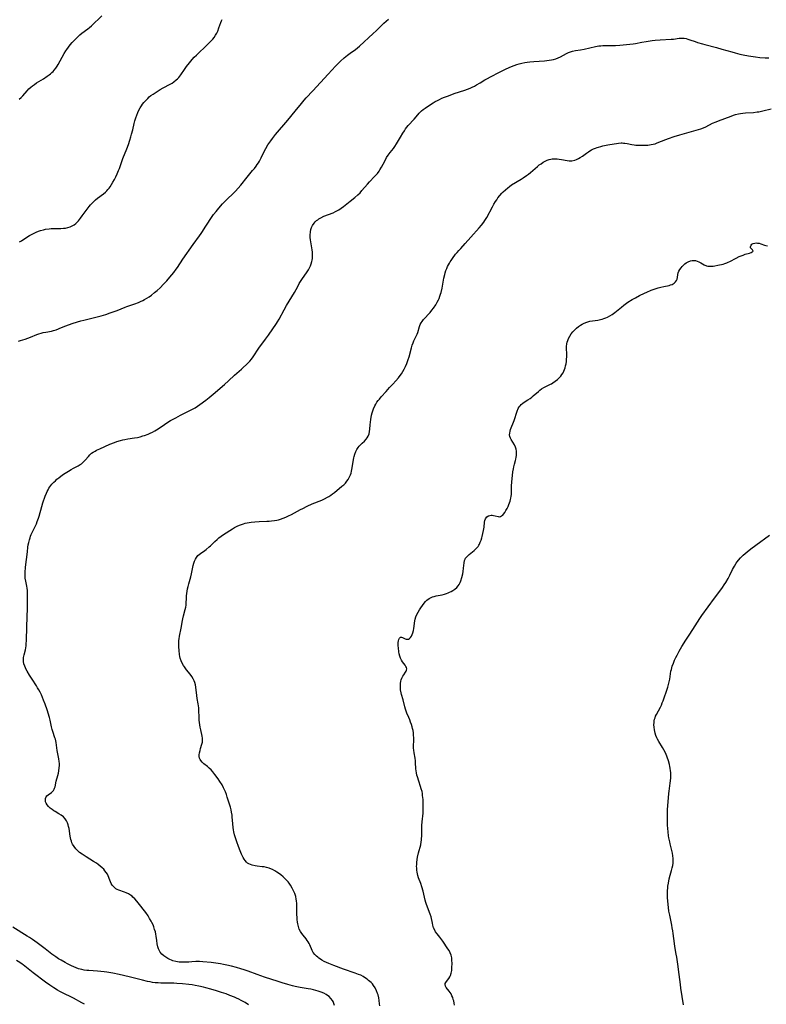
# Model space of a CAD drawing. Units: inches. Extents: x 2093403 to 2098841, y 164712 to 170175.
# Drawn here: x 2093843 to 2094064, y 164987 to 165278 of the extents above; entities that cross this region are included whole.
import ezdxf

# ---------------------------------------------------------------- set-up
doc = ezdxf.new("R2010")
doc.units = ezdxf.units.IN
doc.header["$MEASUREMENT"] = 0
doc.layers.add('c_12_T15S_R19E', color=63, linetype='Continuous')

msp = doc.modelspace()

# ---------------------------------------------------------------- linework, layer by layer
at = {"layer": 'c_12_T15S_R19E'}
for points in [[(2093843.16, 165182.89, 1002), (2093843.78, 165183.06, 1002), (2093845.12, 165183.5, 1002), (2093846.66, 165184.09, 1002), (2093848.52, 165184.83, 1002), (2093849.15, 165185.06, 1002), (2093849.78, 165185.27, 1002), (2093850.42, 165185.44, 1002), (2093851.24, 165185.61, 1002), (2093852.91, 165185.88, 1002), (2093853.46, 165186.01, 1002), (2093854.26, 165186.3, 1002), (2093855.84, 165186.94, 1002), (2093857.13, 165187.45, 1002), (2093858.98, 165188.09, 1002), (2093860.56, 165188.6, 1002), (2093861.5, 165188.88, 1002), (2093862.44, 165189.12, 1002), (2093865.98, 165189.98, 1002), (2093867.54, 165190.39, 1002), (2093868.89, 165190.78, 1002), (2093870.2, 165191.22, 1002), (2093871.35, 165191.65, 1002), (2093872.19, 165191.98, 1002), (2093874.63, 165192.97, 1002), (2093875.1, 165193.15, 1002), (2093877.4, 165193.9, 1002), (2093878.49, 165194.32, 1002), (2093879.13, 165194.61, 1002), (2093879.77, 165194.92, 1002), (2093880.31, 165195.2, 1002), (2093880.97, 165195.59, 1002), (2093881.62, 165196, 1002), (2093882.36, 165196.51, 1002), (2093883.28, 165197.23, 1002), (2093884.04, 165197.89, 1002), (2093884.88, 165198.67, 1002), (2093885.91, 165199.68, 1002), (2093886.84, 165200.7, 1002), (2093887.77, 165201.8, 1002), (2093888.9, 165203.18, 1002), (2093889.59, 165204.1, 1002), (2093889.98, 165204.65, 1002), (2093891.58, 165207.06, 1002), (2093894.64, 165211.42, 1002), (2093896.52, 165213.98, 1002), (2093896.96, 165214.62, 1002), (2093897.38, 165215.28, 1002), (2093898.16, 165216.55, 1002), (2093898.91, 165217.72, 1002), (2093899.65, 165218.81, 1002), (2093900.67, 165220.24, 1002), (2093901.4, 165221.18, 1002), (2093902.16, 165222.09, 1002), (2093903.28, 165223.37, 1002), (2093903.81, 165223.95, 1002), (2093904.53, 165224.69, 1002), (2093906.5, 165226.56, 1002), (2093907.11, 165227.16, 1002), (2093907.86, 165227.99, 1002), (2093908.66, 165228.96, 1002), (2093910.54, 165231.28, 1002), (2093912.17, 165233.23, 1002), (2093912.67, 165233.84, 1002), (2093913.19, 165234.53, 1002), (2093913.54, 165235.01, 1002), (2093913.87, 165235.5, 1002), (2093914.15, 165235.95, 1002), (2093914.41, 165236.41, 1002), (2093914.7, 165236.99, 1002), (2093915.63, 165239, 1002), (2093916.03, 165239.75, 1002), (2093916.66, 165240.8, 1002), (2093917.51, 165242.04, 1002), (2093917.97, 165242.64, 1002), (2093918.91, 165243.82, 1002), (2093922.49, 165248.12, 1002), (2093924.71, 165250.74, 1002), (2093926.56, 165253.02, 1002), (2093927.37, 165253.98, 1002), (2093927.96, 165254.63, 1002), (2093929.91, 165256.7, 1002), (2093934.42, 165261.69, 1002), (2093935.47, 165262.82, 1002), (2093936.59, 165263.98, 1002), (2093937.42, 165264.81, 1002), (2093938.1, 165265.46, 1002), (2093939.18, 165266.46, 1002), (2093940.1, 165267.22, 1002), (2093940.96, 165267.87, 1002), (2093942.44, 165268.94, 1002), (2093943.1, 165269.45, 1002), (2093943.66, 165269.92, 1002), (2093947.7, 165273.63, 1002), (2093948.55, 165274.44, 1002), (2093950.86, 165276.71, 1002), (2093951.51, 165277.29, 1002), (2093952.18, 165277.84, 1002)], [(2093843.32, 165254.24, 998), (2093843.9, 165254.74, 998), (2093844.39, 165255.24, 998), (2093845.71, 165256.78, 998), (2093846.21, 165257.31, 998), (2093846.75, 165257.81, 998), (2093847.26, 165258.25, 998), (2093847.81, 165258.66, 998), (2093848.44, 165259.09, 998), (2093850.48, 165260.33, 998), (2093851.6, 165261.06, 998), (2093852.14, 165261.45, 998), (2093852.56, 165261.78, 998), (2093852.97, 165262.14, 998), (2093853.32, 165262.49, 998), (2093853.66, 165262.86, 998), (2093854.14, 165263.45, 998), (2093854.51, 165263.98, 998), (2093854.86, 165264.53, 998), (2093856.6, 165267.71, 998), (2093857.11, 165268.54, 998), (2093857.4, 165268.98, 998), (2093857.85, 165269.64, 998), (2093858.34, 165270.27, 998), (2093858.96, 165271.01, 998), (2093859.62, 165271.72, 998), (2093859.93, 165272.02, 998), (2093860.59, 165272.64, 998), (2093861.27, 165273.24, 998), (2093861.85, 165273.71, 998), (2093863.54, 165275.02, 998), (2093864.08, 165275.45, 998), (2093864.65, 165275.94, 998), (2093867.75, 165278.85, 998)], [(2093843.41, 165212.22, 1000), (2093844.05, 165212.55, 1000), (2093844.41, 165212.75, 1000), (2093846.43, 165214.05, 1000), (2093847, 165214.38, 1000), (2093847.58, 165214.7, 1000), (2093848.33, 165215.05, 1000), (2093849, 165215.32, 1000), (2093849.67, 165215.55, 1000), (2093850.56, 165215.79, 1000), (2093851.14, 165215.9, 1000), (2093852.19, 165216.04, 1000), (2093852.82, 165216.1, 1000), (2093853.44, 165216.13, 1000), (2093855.6, 165216.16, 1000), (2093856.37, 165216.21, 1000), (2093857, 165216.28, 1000), (2093857.69, 165216.42, 1000), (2093858.36, 165216.62, 1000), (2093858.97, 165216.89, 1000), (2093859.54, 165217.24, 1000), (2093860.06, 165217.65, 1000), (2093860.44, 165218.01, 1000), (2093860.8, 165218.39, 1000), (2093861.45, 165219.19, 1000), (2093861.95, 165219.83, 1000), (2093863.95, 165222.59, 1000), (2093864.38, 165223.13, 1000), (2093864.84, 165223.66, 1000), (2093865.32, 165224.15, 1000), (2093865.84, 165224.62, 1000), (2093866.4, 165225.07, 1000), (2093868.19, 165226.38, 1000), (2093868.8, 165226.89, 1000), (2093869.16, 165227.24, 1000), (2093869.49, 165227.61, 1000), (2093869.83, 165228.02, 1000), (2093870.14, 165228.46, 1000), (2093870.56, 165229.1, 1000), (2093870.95, 165229.77, 1000), (2093871.4, 165230.57, 1000), (2093871.83, 165231.41, 1000), (2093872.23, 165232.25, 1000), (2093872.65, 165233.23, 1000), (2093872.88, 165233.84, 1000), (2093873.93, 165236.79, 1000), (2093875.09, 165239.68, 1000), (2093875.55, 165240.91, 1000), (2093875.99, 165242.24, 1000), (2093876.27, 165243.18, 1000), (2093876.48, 165243.94, 1000), (2093876.8, 165245.23, 1000), (2093877.22, 165247.11, 1000), (2093877.42, 165247.87, 1000), (2093877.69, 165248.75, 1000), (2093877.98, 165249.54, 1000), (2093878.3, 165250.32, 1000), (2093878.65, 165251.07, 1000), (2093878.99, 165251.7, 1000), (2093879.36, 165252.3, 1000), (2093879.72, 165252.84, 1000), (2093880.12, 165253.35, 1000), (2093880.54, 165253.84, 1000), (2093881.24, 165254.53, 1000), (2093881.71, 165254.93, 1000), (2093882.2, 165255.32, 1000), (2093882.8, 165255.75, 1000), (2093884, 165256.53, 1000), (2093884.95, 165257.1, 1000), (2093885.83, 165257.6, 1000), (2093887.87, 165258.71, 1000), (2093888.44, 165259.04, 1000), (2093888.98, 165259.4, 1000), (2093889.66, 165259.94, 1000), (2093890.03, 165260.28, 1000), (2093890.37, 165260.65, 1000), (2093890.71, 165261.06, 1000), (2093891.04, 165261.5, 1000), (2093892.05, 165263.01, 1000), (2093892.68, 165263.88, 1000), (2093893.58, 165265.05, 1000), (2093894.35, 165265.97, 1000), (2093894.96, 165266.64, 1000), (2093895.6, 165267.3, 1000), (2093896.46, 165268.11, 1000), (2093898.02, 165269.56, 1000), (2093898.94, 165270.46, 1000), (2093899.95, 165271.5, 1000), (2093900.39, 165272, 1000), (2093900.8, 165272.52, 1000), (2093901.24, 165273.18, 1000), (2093901.58, 165273.76, 1000), (2093901.87, 165274.37, 1000), (2093902.24, 165275.28, 1000), (2093902.8, 165276.89, 1000), (2093902.99, 165277.37, 1000), (2093903.21, 165277.83, 1000)], [(2093936.3, 164987, 1004), (2093936.12, 164987.59, 1004), (2093935.86, 164988.14, 1004), (2093935.67, 164988.48, 1004), (2093935.23, 164989.06, 1004), (2093934.72, 164989.59, 1004), (2093934.27, 164989.94, 1004), (2093933.82, 164990.23, 1004), (2093933.13, 164990.59, 1004), (2093932.39, 164990.9, 1004), (2093931.52, 164991.19, 1004), (2093930.82, 164991.39, 1004), (2093930.1, 164991.57, 1004), (2093929.3, 164991.75, 1004), (2093928.56, 164991.89, 1004), (2093926.15, 164992.3, 1004), (2093924.69, 164992.6, 1004), (2093923.96, 164992.78, 1004), (2093922.52, 164993.18, 1004), (2093920.87, 164993.66, 1004), (2093919.44, 164994.1, 1004), (2093917.85, 164994.61, 1004), (2093915.62, 164995.35, 1004), (2093913.51, 164996.08, 1004), (2093910.8, 164997.11, 1004), (2093909.66, 164997.5, 1004), (2093908.72, 164997.78, 1004), (2093907.41, 164998.14, 1004), (2093905.9, 164998.55, 1004), (2093904.57, 164998.88, 1004), (2093903.56, 164999.1, 1004), (2093902.68, 164999.27, 1004), (2093901.36, 164999.49, 1004), (2093899.92, 164999.67, 1004), (2093897.53, 164999.87, 1004), (2093896.48, 164999.93, 1004), (2093895.38, 164999.94, 1004), (2093894.28, 164999.87, 1004), (2093893.38, 164999.79, 1004), (2093892.26, 164999.7, 1004), (2093891.28, 164999.7, 1004), (2093890.46, 164999.77, 1004), (2093889.56, 164999.92, 1004), (2093888.68, 165000.18, 1004), (2093888.22, 165000.36, 1004), (2093887.77, 165000.56, 1004), (2093887.17, 165000.85, 1004), (2093886.59, 165001.18, 1004), (2093885.96, 165001.62, 1004), (2093885.39, 165002.13, 1004), (2093884.92, 165002.71, 1004), (2093884.68, 165003.12, 1004), (2093884.43, 165003.69, 1004), (2093884.23, 165004.29, 1004), (2093884.03, 165005.18, 1004), (2093883.88, 165006.15, 1004), (2093883.71, 165007.42, 1004), (2093883.62, 165008.03, 1004), (2093883.49, 165008.66, 1004), (2093883.28, 165009.41, 1004), (2093883.03, 165010.16, 1004), (2093882.81, 165010.72, 1004), (2093882.49, 165011.43, 1004), (2093882.27, 165011.86, 1004), (2093881.8, 165012.67, 1004), (2093881.33, 165013.4, 1004), (2093880.63, 165014.38, 1004), (2093878.44, 165017.21, 1004), (2093878.02, 165017.74, 1004), (2093877.48, 165018.38, 1004), (2093876.89, 165018.96, 1004), (2093876.61, 165019.2, 1004), (2093876.2, 165019.5, 1004), (2093875.53, 165019.89, 1004), (2093874.84, 165020.21, 1004), (2093874.4, 165020.38, 1004), (2093872.68, 165020.95, 1004), (2093872.19, 165021.16, 1004), (2093871.82, 165021.38, 1004), (2093871.21, 165021.92, 1004), (2093870.78, 165022.46, 1004), (2093870.5, 165022.92, 1004), (2093870.26, 165023.4, 1004), (2093870.04, 165023.95, 1004), (2093869.59, 165025.17, 1004), (2093869.34, 165025.7, 1004), (2093869.02, 165026.2, 1004), (2093868.64, 165026.69, 1004), (2093868.26, 165027.13, 1004), (2093867.85, 165027.55, 1004), (2093867.19, 165028.11, 1004), (2093866.65, 165028.52, 1004), (2093866.1, 165028.92, 1004), (2093865.24, 165029.47, 1004), (2093863.07, 165030.8, 1004), (2093861.9, 165031.57, 1004), (2093861.17, 165032.09, 1004), (2093860.5, 165032.66, 1004), (2093860.22, 165032.93, 1004), (2093860.02, 165033.15, 1004), (2093859.51, 165033.83, 1004), (2093859.09, 165034.56, 1004), (2093858.9, 165034.98, 1004), (2093858.73, 165035.42, 1004), (2093858.57, 165035.97, 1004), (2093858.37, 165036.94, 1004), (2093858.03, 165039.21, 1004), (2093857.93, 165039.73, 1004), (2093857.81, 165040.24, 1004), (2093857.63, 165040.8, 1004), (2093857.33, 165041.42, 1004), (2093856.94, 165041.99, 1004), (2093856.43, 165042.57, 1004), (2093855.73, 165043.14, 1004), (2093855.08, 165043.54, 1004), (2093853.97, 165044.15, 1004), (2093853.57, 165044.38, 1004), (2093853.07, 165044.73, 1004), (2093852.52, 165045.17, 1004), (2093852.03, 165045.65, 1004), (2093851.62, 165046.14, 1004), (2093851.31, 165046.64, 1004), (2093851.15, 165047.04, 1004), (2093851.06, 165047.56, 1004), (2093851.13, 165048.07, 1004), (2093851.34, 165048.53, 1004), (2093851.53, 165048.78, 1004), (2093851.93, 165049.15, 1004), (2093852.86, 165049.82, 1004), (2093853.18, 165050.11, 1004), (2093853.44, 165050.4, 1004), (2093853.65, 165050.73, 1004), (2093853.8, 165051.08, 1004), (2093853.91, 165051.47, 1004), (2093854.27, 165053.16, 1004), (2093854.73, 165054.84, 1004), (2093854.89, 165055.51, 1004), (2093855.03, 165056.19, 1004), (2093855.14, 165057.07, 1004), (2093855.18, 165057.73, 1004), (2093855.18, 165058.39, 1004), (2093855.13, 165058.94, 1004), (2093855.02, 165059.7, 1004), (2093854.71, 165061.19, 1004), (2093854.53, 165062.15, 1004), (2093854.21, 165064.56, 1004), (2093854.12, 165065.02, 1004), (2093854.01, 165065.48, 1004), (2093853.88, 165065.94, 1004), (2093853.26, 165067.8, 1004), (2093853.11, 165068.33, 1004), (2093852.9, 165069.14, 1004), (2093852.44, 165071.14, 1004), (2093852.24, 165071.9, 1004), (2093851.56, 165074.18, 1004), (2093851.01, 165075.86, 1004), (2093850.56, 165077.07, 1004), (2093850.24, 165077.81, 1004), (2093849.88, 165078.6, 1004), (2093849.5, 165079.37, 1004), (2093849.14, 165080.04, 1004), (2093848.78, 165080.66, 1004), (2093848.4, 165081.28, 1004), (2093847.14, 165083.2, 1004), (2093846.38, 165084.38, 1004), (2093845.7, 165085.53, 1004), (2093845.33, 165086.23, 1004), (2093845.17, 165086.58, 1004), (2093844.97, 165087.07, 1004), (2093844.76, 165087.76, 1004), (2093844.63, 165088.46, 1004), (2093844.6, 165089.05, 1004), (2093844.63, 165089.57, 1004), (2093844.77, 165090.35, 1004), (2093845.17, 165091.87, 1004), (2093845.29, 165092.42, 1004), (2093845.39, 165093.07, 1004), (2093845.44, 165093.73, 1004), (2093845.49, 165094.56, 1004), (2093845.58, 165098.72, 1004), (2093845.84, 165104.15, 1004), (2093845.84, 165105.6, 1004), (2093845.82, 165107.78, 1004), (2093845.79, 165108.75, 1004), (2093845.75, 165109.38, 1004), (2093845.69, 165110.01, 1004), (2093845.58, 165110.66, 1004), (2093845.28, 165112.15, 1004), (2093845.13, 165112.99, 1004), (2093845.08, 165113.47, 1004), (2093845.07, 165113.91, 1004), (2093845.09, 165114.72, 1004), (2093845.24, 165116.28, 1004), (2093845.75, 165120.76, 1004), (2093845.93, 165122.12, 1004), (2093846.04, 165122.83, 1004), (2093846.17, 165123.52, 1004), (2093846.35, 165124.29, 1004), (2093846.54, 165124.95, 1004), (2093846.7, 165125.42, 1004), (2093846.88, 165125.88, 1004), (2093847.18, 165126.52, 1004), (2093848.16, 165128.46, 1004), (2093848.43, 165129.06, 1004), (2093848.68, 165129.68, 1004), (2093849.05, 165130.73, 1004), (2093849.23, 165131.29, 1004), (2093849.98, 165134.12, 1004), (2093850.36, 165135.27, 1004), (2093851.04, 165137.19, 1004), (2093851.39, 165138.09, 1004), (2093851.6, 165138.6, 1004), (2093851.84, 165139.09, 1004), (2093852.08, 165139.51, 1004), (2093852.34, 165139.92, 1004), (2093852.64, 165140.33, 1004), (2093852.96, 165140.72, 1004), (2093853.57, 165141.36, 1004), (2093854.01, 165141.76, 1004), (2093854.46, 165142.16, 1004), (2093855.04, 165142.64, 1004), (2093855.64, 165143.1, 1004), (2093856.42, 165143.65, 1004), (2093857.86, 165144.57, 1004), (2093858.63, 165145.03, 1004), (2093859.4, 165145.46, 1004), (2093860.78, 165146.16, 1004), (2093861.35, 165146.49, 1004), (2093861.67, 165146.71, 1004), (2093862.03, 165147.01, 1004), (2093862.31, 165147.28, 1004), (2093862.82, 165147.84, 1004), (2093863.73, 165148.92, 1004), (2093864.2, 165149.4, 1004), (2093864.71, 165149.84, 1004), (2093865.2, 165150.18, 1004), (2093865.72, 165150.5, 1004), (2093866.18, 165150.75, 1004), (2093867.1, 165151.19, 1004), (2093870.1, 165152.51, 1004), (2093871.48, 165153.07, 1004), (2093872.14, 165153.3, 1004), (2093873.25, 165153.64, 1004), (2093873.85, 165153.79, 1004), (2093874.45, 165153.91, 1004), (2093875.37, 165154.06, 1004), (2093877.36, 165154.36, 1004), (2093878.21, 165154.53, 1004), (2093879.02, 165154.72, 1004), (2093879.82, 165154.95, 1004), (2093880.31, 165155.1, 1004), (2093881.32, 165155.48, 1004), (2093881.97, 165155.77, 1004), (2093882.61, 165156.08, 1004), (2093883.29, 165156.46, 1004), (2093883.86, 165156.8, 1004), (2093885.2, 165157.66, 1004), (2093887.2, 165159.02, 1004), (2093887.91, 165159.47, 1004), (2093888.38, 165159.74, 1004), (2093889.48, 165160.34, 1004), (2093890.88, 165161.07, 1004), (2093894.02, 165162.64, 1004), (2093894.62, 165162.96, 1004), (2093895.2, 165163.29, 1004), (2093895.9, 165163.75, 1004), (2093896.57, 165164.21, 1004), (2093898.34, 165165.49, 1004), (2093899.32, 165166.26, 1004), (2093900.55, 165167.27, 1004), (2093903.87, 165170.17, 1004), (2093905.07, 165171.23, 1004), (2093906.86, 165172.89, 1004), (2093908.9, 165174.68, 1004), (2093909.38, 165175.13, 1004), (2093910.32, 165176.05, 1004), (2093911.29, 165177.04, 1004), (2093911.81, 165177.64, 1004), (2093912.32, 165178.32, 1004), (2093914.01, 165180.81, 1004), (2093915.97, 165183.46, 1004), (2093916.85, 165184.69, 1004), (2093919.17, 165188.09, 1004), (2093919.48, 165188.59, 1004), (2093919.94, 165189.38, 1004), (2093921.47, 165192.19, 1004), (2093922.16, 165193.4, 1004), (2093924.46, 165197.28, 1004), (2093925.44, 165199.08, 1004), (2093925.9, 165199.89, 1004), (2093926.64, 165201.05, 1004), (2093928.21, 165203.33, 1004), (2093928.59, 165203.94, 1004), (2093928.91, 165204.51, 1004), (2093929.19, 165205.1, 1004), (2093929.43, 165205.73, 1004), (2093929.62, 165206.38, 1004), (2093929.71, 165206.84, 1004), (2093929.78, 165207.31, 1004), (2093929.83, 165208.16, 1004), (2093929.82, 165208.67, 1004), (2093929.79, 165209.17, 1004), (2093929.71, 165209.86, 1004), (2093929.32, 165212.21, 1004), (2093929.23, 165212.83, 1004), (2093929.16, 165213.51, 1004), (2093929.12, 165214.18, 1004), (2093929.18, 165215.15, 1004), (2093929.34, 165215.88, 1004), (2093929.54, 165216.47, 1004), (2093929.81, 165217.03, 1004), (2093930.29, 165217.74, 1004), (2093930.63, 165218.11, 1004), (2093931, 165218.46, 1004), (2093931.35, 165218.74, 1004), (2093931.72, 165219, 1004), (2093932.26, 165219.31, 1004), (2093933.19, 165219.75, 1004), (2093935.87, 165220.8, 1004), (2093936.58, 165221.12, 1004), (2093937, 165221.33, 1004), (2093937.54, 165221.65, 1004), (2093938.26, 165222.13, 1004), (2093938.98, 165222.65, 1004), (2093940.96, 165224.17, 1004), (2093942.29, 165225.26, 1004), (2093943.2, 165226.08, 1004), (2093943.82, 165226.7, 1004), (2093944.37, 165227.3, 1004), (2093945.99, 165229.23, 1004), (2093946.61, 165229.94, 1004), (2093948.1, 165231.46, 1004), (2093948.53, 165231.92, 1004), (2093948.94, 165232.4, 1004), (2093949.42, 165233.05, 1004), (2093949.68, 165233.45, 1004), (2093950.14, 165234.23, 1004), (2093951.09, 165236.03, 1004), (2093951.65, 165237.04, 1004), (2093952.16, 165237.81, 1004), (2093952.7, 165238.55, 1004), (2093953.69, 165239.75, 1004), (2093954.12, 165240.34, 1004), (2093954.61, 165241.11, 1004), (2093955.73, 165243.07, 1004), (2093956.42, 165244.24, 1004), (2093956.89, 165244.97, 1004), (2093957.25, 165245.49, 1004), (2093957.63, 165245.99, 1004), (2093958.03, 165246.48, 1004), (2093959.75, 165248.43, 1004), (2093960.82, 165249.67, 1004), (2093961.29, 165250.2, 1004), (2093961.92, 165250.81, 1004), (2093962.45, 165251.25, 1004), (2093963, 165251.66, 1004), (2093964.32, 165252.54, 1004), (2093965.38, 165253.2, 1004), (2093966.01, 165253.57, 1004), (2093966.65, 165253.92, 1004), (2093967.24, 165254.21, 1004), (2093967.98, 165254.54, 1004), (2093968.7, 165254.84, 1004), (2093969.92, 165255.31, 1004), (2093971.62, 165255.91, 1004), (2093974.72, 165256.93, 1004), (2093975.49, 165257.22, 1004), (2093976.24, 165257.52, 1004), (2093976.9, 165257.82, 1004), (2093977.54, 165258.14, 1004), (2093978.18, 165258.48, 1004), (2093979.25, 165259.12, 1004), (2093980.58, 165259.95, 1004), (2093981.21, 165260.32, 1004), (2093982.46, 165261.01, 1004), (2093984.69, 165262.16, 1004), (2093986.69, 165263.16, 1004), (2093987.82, 165263.67, 1004), (2093988.48, 165263.95, 1004), (2093989.22, 165264.23, 1004), (2093990.01, 165264.5, 1004), (2093990.75, 165264.72, 1004), (2093991.48, 165264.91, 1004), (2093992.38, 165265.09, 1004), (2093993.13, 165265.22, 1004), (2093993.89, 165265.32, 1004), (2093995.01, 165265.42, 1004), (2093998.19, 165265.6, 1004), (2093998.86, 165265.66, 1004), (2093999.53, 165265.74, 1004), (2094000.23, 165265.86, 1004), (2094000.84, 165266, 1004), (2094001.55, 165266.21, 1004), (2094002.24, 165266.47, 1004), (2094002.9, 165266.77, 1004), (2094004.66, 165267.79, 1004), (2094005.24, 165268.06, 1004), (2094005.84, 165268.29, 1004), (2094006.47, 165268.48, 1004), (2094007.38, 165268.67, 1004), (2094008.8, 165268.87, 1004), (2094009.93, 165269.06, 1004), (2094013.21, 165269.79, 1004), (2094014.25, 165269.98, 1004), (2094014.82, 165270.05, 1004), (2094015.4, 165270.1, 1004), (2094015.99, 165270.13, 1004), (2094018.43, 165270.12, 1004), (2094019.09, 165270.15, 1004), (2094020.4, 165270.23, 1004), (2094023.32, 165270.47, 1004), (2094024.33, 165270.59, 1004), (2094025.05, 165270.72, 1004), (2094026.9, 165271.09, 1004), (2094028.18, 165271.32, 1004), (2094029.92, 165271.57, 1004), (2094030.82, 165271.67, 1004), (2094032.32, 165271.8, 1004), (2094035.58, 165271.97, 1004), (2094036.2, 165272.02, 1004), (2094037.86, 165272.26, 1004), (2094038.63, 165272.3, 1004), (2094039.41, 165272.24, 1004), (2094039.94, 165272.14, 1004), (2094040.48, 165272, 1004), (2094041.01, 165271.83, 1004), (2094042.61, 165271.25, 1004), (2094043.26, 165271.03, 1004), (2094044.81, 165270.56, 1004), (2094045.47, 165270.37, 1004), (2094048.88, 165269.53, 1004), (2094050.43, 165269.08, 1004), (2094053.38, 165268.21, 1004), (2094054.42, 165267.92, 1004), (2094055.75, 165267.59, 1004), (2094056.8, 165267.37, 1004), (2094058.32, 165267.08, 1004), (2094059.07, 165266.96, 1004), (2094060.43, 165266.76, 1004), (2094061.69, 165266.62, 1004), (2094063.28, 165266.51, 1004), (2094064.34, 165266.48, 1004)], [(2093955.18, 165172.14, 1006), (2093955.7, 165172.83, 1006), (2093956.02, 165173.29, 1006), (2093956.44, 165173.95, 1006), (2093956.82, 165174.61, 1006), (2093957.25, 165175.44, 1006), (2093957.63, 165176.32, 1006), (2093957.75, 165176.65, 1006), (2093958.03, 165177.49, 1006), (2093958.28, 165178.33, 1006), (2093958.95, 165180.96, 1006), (2093959.19, 165181.73, 1006), (2093959.46, 165182.41, 1006), (2093959.71, 165182.96, 1006), (2093960.32, 165184.22, 1006), (2093960.63, 165184.94, 1006), (2093960.83, 165185.48, 1006), (2093961.33, 165187.25, 1006), (2093961.56, 165187.84, 1006), (2093961.81, 165188.3, 1006), (2093962.11, 165188.75, 1006), (2093962.53, 165189.29, 1006), (2093964.45, 165191.39, 1006), (2093964.97, 165192.01, 1006), (2093965.47, 165192.65, 1006), (2093966.13, 165193.61, 1006), (2093966.58, 165194.4, 1006), (2093966.91, 165195.09, 1006), (2093967.11, 165195.54, 1006), (2093967.34, 165196.14, 1006), (2093967.54, 165196.74, 1006), (2093967.69, 165197.26, 1006), (2093967.99, 165198.58, 1006), (2093968.55, 165201.51, 1006), (2093968.79, 165202.53, 1006), (2093968.93, 165203.04, 1006), (2093969.14, 165203.71, 1006), (2093969.39, 165204.36, 1006), (2093969.62, 165204.89, 1006), (2093969.87, 165205.41, 1006), (2093970.15, 165205.92, 1006), (2093970.38, 165206.3, 1006), (2093970.64, 165206.7, 1006), (2093971.1, 165207.34, 1006), (2093972.01, 165208.52, 1006), (2093972.45, 165209.07, 1006), (2093972.93, 165209.63, 1006), (2093973.49, 165210.26, 1006), (2093974.85, 165211.73, 1006), (2093976.5, 165213.62, 1006), (2093978.91, 165216.35, 1006), (2093979.59, 165217.14, 1006), (2093980.28, 165218.02, 1006), (2093980.62, 165218.52, 1006), (2093981.16, 165219.41, 1006), (2093982.84, 165222.5, 1006), (2093983.31, 165223.33, 1006), (2093983.75, 165224.07, 1006), (2093984.11, 165224.63, 1006), (2093984.49, 165225.17, 1006), (2093985.03, 165225.86, 1006), (2093985.62, 165226.53, 1006), (2093986.06, 165226.99, 1006), (2093986.69, 165227.58, 1006), (2093987.36, 165228.14, 1006), (2093987.93, 165228.57, 1006), (2093988.52, 165228.97, 1006), (2093991.3, 165230.68, 1006), (2093991.95, 165231.1, 1006), (2093992.93, 165231.77, 1006), (2093993.52, 165232.21, 1006), (2093994.1, 165232.66, 1006), (2093996.15, 165234.45, 1006), (2093996.65, 165234.87, 1006), (2093997.17, 165235.26, 1006), (2093997.82, 165235.69, 1006), (2093998.38, 165236, 1006), (2093998.96, 165236.25, 1006), (2093999.55, 165236.46, 1006), (2094000.02, 165236.57, 1006), (2094000.5, 165236.64, 1006), (2094000.97, 165236.68, 1006), (2094001.45, 165236.68, 1006), (2094001.98, 165236.66, 1006), (2094002.5, 165236.61, 1006), (2094003.22, 165236.5, 1006), (2094004.86, 165236.19, 1006), (2094005.44, 165236.12, 1006), (2094005.87, 165236.1, 1006), (2094006.3, 165236.13, 1006), (2094007.1, 165236.3, 1006), (2094007.67, 165236.51, 1006), (2094008.23, 165236.79, 1006), (2094008.76, 165237.11, 1006), (2094009.37, 165237.52, 1006), (2094010.58, 165238.38, 1006), (2094011.2, 165238.8, 1006), (2094011.61, 165239.06, 1006), (2094012.04, 165239.3, 1006), (2094012.66, 165239.61, 1006), (2094013.19, 165239.83, 1006), (2094013.74, 165240.03, 1006), (2094014.16, 165240.17, 1006), (2094014.8, 165240.35, 1006), (2094015.44, 165240.5, 1006), (2094016.91, 165240.78, 1006), (2094020.05, 165241.28, 1006), (2094020.76, 165241.36, 1006), (2094021.14, 165241.37, 1006), (2094021.5, 165241.35, 1006), (2094021.88, 165241.31, 1006), (2094022.57, 165241.18, 1006), (2094023.93, 165240.88, 1006), (2094024.6, 165240.77, 1006), (2094025.17, 165240.72, 1006), (2094025.75, 165240.69, 1006), (2094026.75, 165240.69, 1006), (2094027.4, 165240.7, 1006), (2094028.7, 165240.76, 1006), (2094029.6, 165240.87, 1006), (2094030.2, 165240.98, 1006), (2094030.82, 165241.16, 1006), (2094031.43, 165241.37, 1006), (2094034, 165242.39, 1006), (2094034.76, 165242.67, 1006), (2094036.43, 165243.23, 1006), (2094038.08, 165243.76, 1006), (2094040.81, 165244.59, 1006), (2094044.26, 165245.57, 1006), (2094045.1, 165245.87, 1006), (2094045.71, 165246.14, 1006), (2094047.75, 165247.17, 1006), (2094048.76, 165247.63, 1006), (2094049.54, 165247.94, 1006), (2094051.32, 165248.58, 1006), (2094053.21, 165249.3, 1006), (2094053.88, 165249.53, 1006), (2094054.55, 165249.73, 1006), (2094055.36, 165249.93, 1006), (2094056, 165250.05, 1006), (2094056.65, 165250.15, 1006), (2094057.42, 165250.23, 1006), (2094059.85, 165250.4, 1006), (2094060.9, 165250.52, 1006), (2094061.43, 165250.59, 1006), (2094062.6, 165250.82, 1006), (2094065.01, 165251.41, 1006)], [(2093971.7, 164987.09, 1008), (2093971.59, 164987.7, 1008), (2093971.44, 164988.31, 1008), (2093971.31, 164988.76, 1008), (2093971.13, 164989.28, 1008), (2093970.93, 164989.78, 1008), (2093970.64, 164990.36, 1008), (2093970.39, 164990.79, 1008), (2093970.11, 164991.18, 1008), (2093969.21, 164992.27, 1008), (2093968.97, 164992.7, 1008), (2093968.9, 164993.13, 1008), (2093968.96, 164993.44, 1008), (2093969.11, 164993.76, 1008), (2093969.33, 164994.09, 1008), (2093970, 164994.96, 1008), (2093970.27, 164995.39, 1008), (2093970.5, 164995.86, 1008), (2093970.72, 164996.52, 1008), (2093970.81, 164996.92, 1008), (2093970.87, 164997.32, 1008), (2093970.93, 164998.08, 1008), (2093970.94, 164999.5, 1008), (2093970.92, 165000.25, 1008), (2093970.85, 165000.99, 1008), (2093970.68, 165001.83, 1008), (2093970.42, 165002.52, 1008), (2093970.05, 165003.21, 1008), (2093969.74, 165003.7, 1008), (2093968.23, 165005.9, 1008), (2093967.33, 165007.1, 1008), (2093966.54, 165008.06, 1008), (2093966.09, 165008.69, 1008), (2093965.83, 165009.15, 1008), (2093965.51, 165009.9, 1008), (2093965.27, 165010.7, 1008), (2093965.14, 165011.22, 1008), (2093964.75, 165013.09, 1008), (2093964.53, 165013.87, 1008), (2093964.33, 165014.43, 1008), (2093963.61, 165016.24, 1008), (2093963.42, 165016.77, 1008), (2093963.25, 165017.32, 1008), (2093963.07, 165017.99, 1008), (2093962.43, 165020.65, 1008), (2093962.05, 165021.98, 1008), (2093961.74, 165022.94, 1008), (2093961.1, 165024.66, 1008), (2093960.88, 165025.32, 1008), (2093960.74, 165025.82, 1008), (2093960.64, 165026.32, 1008), (2093960.56, 165026.92, 1008), (2093960.52, 165027.53, 1008), (2093960.51, 165027.94, 1008), (2093960.53, 165028.54, 1008), (2093960.58, 165029.15, 1008), (2093960.68, 165030.01, 1008), (2093960.8, 165030.71, 1008), (2093961.08, 165032.02, 1008), (2093961.72, 165034.38, 1008), (2093961.89, 165035.28, 1008), (2093961.95, 165035.76, 1008), (2093961.98, 165036.24, 1008), (2093962, 165036.96, 1008), (2093962.02, 165038.65, 1008), (2093962.07, 165040.09, 1008), (2093962.14, 165041.15, 1008), (2093962.39, 165043.7, 1008), (2093962.45, 165044.78, 1008), (2093962.47, 165045.97, 1008), (2093962.44, 165047.14, 1008), (2093962.4, 165047.72, 1008), (2093962.28, 165048.94, 1008), (2093962.2, 165049.49, 1008), (2093962.09, 165050.04, 1008), (2093961.88, 165050.87, 1008), (2093961.67, 165051.56, 1008), (2093961.13, 165053.18, 1008), (2093960.74, 165054.45, 1008), (2093960.61, 165054.94, 1008), (2093960.46, 165055.56, 1008), (2093960.36, 165056.17, 1008), (2093960.29, 165056.82, 1008), (2093960.19, 165058.62, 1008), (2093960.15, 165059.1, 1008), (2093960.03, 165059.88, 1008), (2093959.74, 165061.49, 1008), (2093959.64, 165062.31, 1008), (2093959.61, 165062.89, 1008), (2093959.61, 165063.5, 1008), (2093959.66, 165065.25, 1008), (2093959.65, 165065.93, 1008), (2093959.61, 165066.73, 1008), (2093959.55, 165067.4, 1008), (2093959.44, 165068.07, 1008), (2093959.32, 165068.63, 1008), (2093959.18, 165069.2, 1008), (2093958.96, 165069.89, 1008), (2093958.72, 165070.58, 1008), (2093958.47, 165071.24, 1008), (2093958.16, 165071.96, 1008), (2093957.62, 165073.2, 1008), (2093957.41, 165073.78, 1008), (2093957.22, 165074.38, 1008), (2093957.03, 165075.04, 1008), (2093956.52, 165077.09, 1008), (2093956.07, 165078.66, 1008), (2093955.92, 165079.23, 1008), (2093955.77, 165080.1, 1008), (2093955.73, 165080.49, 1008), (2093955.71, 165081.21, 1008), (2093955.75, 165081.92, 1008), (2093955.86, 165082.6, 1008), (2093955.97, 165083.02, 1008), (2093956.17, 165083.55, 1008), (2093956.43, 165084.06, 1008), (2093956.71, 165084.51, 1008), (2093957.21, 165085.25, 1008), (2093957.38, 165085.55, 1008), (2093957.5, 165085.84, 1008), (2093957.57, 165086.25, 1008), (2093957.5, 165086.66, 1008), (2093957.35, 165087, 1008), (2093957.13, 165087.34, 1008), (2093956.37, 165088.37, 1008), (2093956.07, 165088.84, 1008), (2093955.78, 165089.45, 1008), (2093955.57, 165090.04, 1008), (2093955.4, 165090.67, 1008), (2093955.28, 165091.32, 1008), (2093955.15, 165092.47, 1008), (2093955.11, 165093.03, 1008), (2093955.09, 165093.57, 1008), (2093955.11, 165094.07, 1008), (2093955.16, 165094.51, 1008), (2093955.24, 165094.89, 1008), (2093955.45, 165095.33, 1008), (2093955.72, 165095.58, 1008), (2093956.03, 165095.6, 1008), (2093956.38, 165095.49, 1008), (2093957.1, 165095.13, 1008), (2093957.4, 165095.02, 1008), (2093957.73, 165094.98, 1008), (2093958.07, 165095.04, 1008), (2093958.37, 165095.2, 1008), (2093958.66, 165095.47, 1008), (2093958.96, 165095.89, 1008), (2093959.2, 165096.37, 1008), (2093959.41, 165096.91, 1008), (2093959.59, 165097.56, 1008), (2093959.71, 165098.17, 1008), (2093959.93, 165100.38, 1008), (2093960.04, 165100.95, 1008), (2093960.26, 165101.64, 1008), (2093960.57, 165102.32, 1008), (2093960.94, 165103.01, 1008), (2093961.36, 165103.69, 1008), (2093961.73, 165104.25, 1008), (2093962.2, 165104.94, 1008), (2093962.75, 165105.66, 1008), (2093963.13, 165106.09, 1008), (2093963.53, 165106.49, 1008), (2093964.16, 165106.97, 1008), (2093964.81, 165107.33, 1008), (2093965.22, 165107.48, 1008), (2093965.63, 165107.61, 1008), (2093966.28, 165107.76, 1008), (2093967.47, 165108, 1008), (2093968.03, 165108.13, 1008), (2093968.69, 165108.31, 1008), (2093969.34, 165108.52, 1008), (2093969.78, 165108.69, 1008), (2093970.21, 165108.87, 1008), (2093970.71, 165109.11, 1008), (2093971.2, 165109.38, 1008), (2093971.81, 165109.79, 1008), (2093972.36, 165110.25, 1008), (2093972.77, 165110.7, 1008), (2093973.09, 165111.16, 1008), (2093973.36, 165111.69, 1008), (2093973.57, 165112.25, 1008), (2093973.87, 165113.25, 1008), (2093974.11, 165114.33, 1008), (2093974.22, 165114.93, 1008), (2093974.35, 165115.96, 1008), (2093974.5, 165117.54, 1008), (2093974.64, 165118.2, 1008), (2093974.79, 165118.58, 1008), (2093974.96, 165118.86, 1008), (2093975.43, 165119.42, 1008), (2093976, 165119.94, 1008), (2093977.01, 165120.77, 1008), (2093977.49, 165121.19, 1008), (2093978.03, 165121.71, 1008), (2093978.33, 165122.04, 1008), (2093978.61, 165122.39, 1008), (2093978.85, 165122.76, 1008), (2093979, 165123.03, 1008), (2093979.28, 165123.63, 1008), (2093979.52, 165124.25, 1008), (2093979.73, 165124.89, 1008), (2093979.85, 165125.33, 1008), (2093980.07, 165126.21, 1008), (2093980.23, 165127.05, 1008), (2093980.32, 165127.56, 1008), (2093980.38, 165128.05, 1008), (2093980.51, 165129.53, 1008), (2093980.59, 165130.01, 1008), (2093980.77, 165130.53, 1008), (2093981.18, 165131.06, 1008), (2093981.67, 165131.38, 1008), (2093982.06, 165131.5, 1008), (2093982.47, 165131.56, 1008), (2093982.82, 165131.55, 1008), (2093983.17, 165131.5, 1008), (2093983.64, 165131.4, 1008), (2093984.52, 165131.17, 1008), (2093984.86, 165131.13, 1008), (2093985.19, 165131.18, 1008), (2093985.55, 165131.35, 1008), (2093985.89, 165131.63, 1008), (2093986.1, 165131.86, 1008), (2093986.48, 165132.35, 1008), (2093986.84, 165132.92, 1008), (2093987.18, 165133.55, 1008), (2093987.47, 165134.17, 1008), (2093987.72, 165134.78, 1008), (2093988.07, 165135.76, 1008), (2093988.2, 165136.2, 1008), (2093988.31, 165136.65, 1008), (2093988.4, 165137.15, 1008), (2093988.47, 165137.72, 1008), (2093988.5, 165138.4, 1008), (2093988.51, 165140.15, 1008), (2093988.57, 165141.39, 1008), (2093988.66, 165142.33, 1008), (2093988.89, 165144.41, 1008), (2093989.02, 165145.29, 1008), (2093989.14, 165145.88, 1008), (2093989.34, 165146.6, 1008), (2093989.67, 165147.71, 1008), (2093989.76, 165148.07, 1008), (2093989.87, 165148.65, 1008), (2093989.95, 165149.23, 1008), (2093989.98, 165149.77, 1008), (2093989.94, 165150.44, 1008), (2093989.83, 165151.08, 1008), (2093989.65, 165151.68, 1008), (2093989.37, 165152.29, 1008), (2093988.41, 165153.91, 1008), (2093988.2, 165154.3, 1008), (2093988.02, 165154.8, 1008), (2093987.93, 165155.29, 1008), (2093987.95, 165155.81, 1008), (2093988.07, 165156.34, 1008), (2093988.22, 165156.83, 1008), (2093989.23, 165159.52, 1008), (2093990.14, 165162.27, 1008), (2093990.45, 165163.02, 1008), (2093990.72, 165163.5, 1008), (2093991, 165163.88, 1008), (2093991.32, 165164.23, 1008), (2093991.79, 165164.63, 1008), (2093992.17, 165164.9, 1008), (2093993.28, 165165.57, 1008), (2093993.95, 165166, 1008), (2093994.43, 165166.36, 1008), (2093994.89, 165166.75, 1008), (2093996.4, 165168.08, 1008), (2093996.87, 165168.46, 1008), (2093997.35, 165168.82, 1008), (2093998.01, 165169.23, 1008), (2093998.64, 165169.57, 1008), (2093999.93, 165170.19, 1008), (2094000.23, 165170.36, 1008), (2094000.7, 165170.64, 1008), (2094001.36, 165171.11, 1008), (2094002, 165171.63, 1008), (2094002.51, 165172.1, 1008), (2094002.98, 165172.61, 1008), (2094003.34, 165173.06, 1008), (2094003.68, 165173.6, 1008), (2094003.92, 165174.08, 1008), (2094004.12, 165174.58, 1008), (2094004.27, 165175.06, 1008), (2094004.42, 165175.64, 1008), (2094004.54, 165176.23, 1008), (2094004.64, 165176.88, 1008), (2094004.71, 165177.55, 1008), (2094004.76, 165178.43, 1008), (2094004.76, 165179.06, 1008), (2094004.72, 165180.8, 1008), (2094004.73, 165181.3, 1008), (2094004.81, 165182.1, 1008), (2094004.91, 165182.58, 1008), (2094005.05, 165183.06, 1008), (2094005.31, 165183.71, 1008), (2094005.67, 165184.39, 1008), (2094006.1, 165185.04, 1008), (2094006.56, 165185.62, 1008), (2094007.1, 165186.21, 1008), (2094007.68, 165186.76, 1008), (2094008.23, 165187.23, 1008), (2094008.8, 165187.65, 1008), (2094009.26, 165187.93, 1008), (2094009.66, 165188.14, 1008), (2094010.41, 165188.45, 1008), (2094011.01, 165188.62, 1008), (2094011.61, 165188.77, 1008), (2094012.37, 165188.91, 1008), (2094013.95, 165189.15, 1008), (2094014.7, 165189.29, 1008), (2094015.17, 165189.41, 1008), (2094015.72, 165189.58, 1008), (2094016.26, 165189.79, 1008), (2094016.8, 165190.03, 1008), (2094017.46, 165190.38, 1008), (2094018.1, 165190.77, 1008), (2094018.57, 165191.1, 1008), (2094018.98, 165191.41, 1008), (2094020.88, 165192.98, 1008), (2094021.58, 165193.54, 1008), (2094022.02, 165193.86, 1008), (2094022.81, 165194.41, 1008), (2094024.07, 165195.18, 1008), (2094025.05, 165195.73, 1008), (2094026.23, 165196.36, 1008), (2094027.67, 165197.08, 1008), (2094028.33, 165197.38, 1008), (2094029.66, 165197.93, 1008), (2094030.57, 165198.27, 1008), (2094031.12, 165198.46, 1008), (2094031.67, 165198.63, 1008), (2094032.45, 165198.84, 1008), (2094033.39, 165199.05, 1008), (2094034.91, 165199.36, 1008), (2094035.39, 165199.5, 1008), (2094035.84, 165199.67, 1008), (2094036.17, 165199.85, 1008), (2094036.46, 165200.05, 1008), (2094036.81, 165200.38, 1008), (2094037.08, 165200.76, 1008), (2094037.28, 165201.22, 1008), (2094037.39, 165201.71, 1008), (2094037.54, 165202.62, 1008), (2094037.65, 165203.08, 1008), (2094037.82, 165203.52, 1008), (2094038.12, 165204.05, 1008), (2094038.49, 165204.57, 1008), (2094038.76, 165204.9, 1008), (2094039.05, 165205.22, 1008), (2094039.61, 165205.72, 1008), (2094040.01, 165206, 1008), (2094040.6, 165206.33, 1008), (2094041.21, 165206.57, 1008), (2094041.71, 165206.68, 1008), (2094042.21, 165206.71, 1008), (2094042.72, 165206.66, 1008), (2094043.21, 165206.52, 1008), (2094043.74, 165206.29, 1008), (2094044.25, 165206, 1008), (2094045.28, 165205.39, 1008), (2094045.92, 165205.13, 1008), (2094046.31, 165205.05, 1008), (2094046.7, 165205, 1008), (2094047.35, 165205.01, 1008), (2094047.94, 165205.07, 1008), (2094049.74, 165205.38, 1008), (2094050.36, 165205.51, 1008), (2094050.84, 165205.64, 1008), (2094051.32, 165205.79, 1008), (2094051.92, 165206.02, 1008), (2094052.38, 165206.22, 1008), (2094052.84, 165206.45, 1008), (2094054.66, 165207.4, 1008), (2094055.59, 165207.84, 1008), (2094056.18, 165208.1, 1008), (2094056.76, 165208.32, 1008), (2094057.32, 165208.52, 1008), (2094058.61, 165208.89, 1008), (2094059.09, 165209.05, 1008), (2094059.44, 165209.21, 1008), (2094059.68, 165209.5, 1008), (2094059.56, 165209.85, 1008), (2094059.11, 165210.2, 1008), (2094058.94, 165210.43, 1008), (2094058.92, 165210.74, 1008), (2094059.08, 165211.2, 1008), (2094059.29, 165211.47, 1008), (2094059.7, 165211.71, 1008), (2094060.24, 165211.85, 1008), (2094060.56, 165211.87, 1008), (2094060.95, 165211.86, 1008), (2094061.48, 165211.78, 1008), (2094062.02, 165211.63, 1008), (2094063.1, 165211.26, 1008), (2094063.49, 165211.15, 1008), (2094063.95, 165211.04, 1008)], [(2093949.61, 164986.9, 1006), (2093949.58, 164987.48, 1006), (2093949.47, 164988.47, 1006), (2093949.34, 164989.21, 1006), (2093949.12, 164990.11, 1006), (2093949.01, 164990.46, 1006), (2093948.69, 164991.34, 1006), (2093948.29, 164992.17, 1006), (2093947.82, 164992.88, 1006), (2093947.47, 164993.33, 1006), (2093947.07, 164993.75, 1006), (2093946.72, 164994.08, 1006), (2093946.36, 164994.39, 1006), (2093945.92, 164994.73, 1006), (2093945.47, 164995.05, 1006), (2093944.76, 164995.48, 1006), (2093944.01, 164995.87, 1006), (2093943.38, 164996.15, 1006), (2093942.43, 164996.52, 1006), (2093938.96, 164997.71, 1006), (2093936.07, 164998.76, 1006), (2093934.58, 164999.37, 1006), (2093933.29, 164999.98, 1006), (2093932.6, 165000.36, 1006), (2093932.15, 165000.63, 1006), (2093931.72, 165000.93, 1006), (2093931.36, 165001.2, 1006), (2093931.02, 165001.48, 1006), (2093930.47, 165002.01, 1006), (2093930.03, 165002.58, 1006), (2093929.7, 165003.19, 1006), (2093929.01, 165004.88, 1006), (2093928.8, 165005.3, 1006), (2093928.56, 165005.71, 1006), (2093928.25, 165006.17, 1006), (2093927.92, 165006.6, 1006), (2093927.02, 165007.67, 1006), (2093926.62, 165008.18, 1006), (2093926.24, 165008.78, 1006), (2093925.91, 165009.5, 1006), (2093925.67, 165010.28, 1006), (2093925.49, 165011.1, 1006), (2093925.41, 165011.58, 1006), (2093925.33, 165012.29, 1006), (2093925.27, 165013.02, 1006), (2093925.23, 165013.75, 1006), (2093925.2, 165015.91, 1006), (2093925.16, 165017.06, 1006), (2093925.09, 165017.79, 1006), (2093925.01, 165018.37, 1006), (2093924.86, 165019.1, 1006), (2093924.58, 165020, 1006), (2093924.22, 165020.82, 1006), (2093923.81, 165021.62, 1006), (2093923.31, 165022.46, 1006), (2093922.92, 165023.02, 1006), (2093922.6, 165023.45, 1006), (2093922.17, 165023.95, 1006), (2093921.68, 165024.45, 1006), (2093921.17, 165024.92, 1006), (2093920.51, 165025.48, 1006), (2093919.82, 165025.99, 1006), (2093919.33, 165026.31, 1006), (2093918.7, 165026.69, 1006), (2093918.04, 165027.04, 1006), (2093917.76, 165027.17, 1006), (2093917.01, 165027.47, 1006), (2093916.25, 165027.69, 1006), (2093915.54, 165027.83, 1006), (2093915.01, 165027.91, 1006), (2093913.47, 165028.08, 1006), (2093912.87, 165028.16, 1006), (2093912.07, 165028.33, 1006), (2093911.53, 165028.51, 1006), (2093911.02, 165028.74, 1006), (2093910.67, 165028.97, 1006), (2093910.34, 165029.25, 1006), (2093909.92, 165029.73, 1006), (2093909.63, 165030.15, 1006), (2093909.38, 165030.6, 1006), (2093908.92, 165031.58, 1006), (2093908.49, 165032.61, 1006), (2093908, 165033.86, 1006), (2093907.5, 165035.25, 1006), (2093907.1, 165036.45, 1006), (2093906.85, 165037.32, 1006), (2093906.63, 165038.21, 1006), (2093906.53, 165038.82, 1006), (2093906.44, 165039.43, 1006), (2093906.33, 165040.54, 1006), (2093906.16, 165042.62, 1006), (2093906.1, 165043.13, 1006), (2093905.96, 165044, 1006), (2093905.79, 165044.72, 1006), (2093905.59, 165045.44, 1006), (2093904.7, 165048.43, 1006), (2093904.45, 165049.2, 1006), (2093904.17, 165049.95, 1006), (2093904, 165050.37, 1006), (2093903.6, 165051.21, 1006), (2093903.16, 165052.04, 1006), (2093902.53, 165053.08, 1006), (2093902.01, 165053.86, 1006), (2093901.05, 165055.12, 1006), (2093900.42, 165055.89, 1006), (2093899.89, 165056.46, 1006), (2093899.35, 165056.99, 1006), (2093898.85, 165057.44, 1006), (2093897.82, 165058.28, 1006), (2093897.3, 165058.73, 1006), (2093896.88, 165059.19, 1006), (2093896.66, 165059.54, 1006), (2093896.52, 165059.9, 1006), (2093896.43, 165060.42, 1006), (2093896.44, 165060.93, 1006), (2093896.51, 165061.47, 1006), (2093896.65, 165062.13, 1006), (2093896.81, 165062.73, 1006), (2093897.2, 165064, 1006), (2093897.36, 165064.68, 1006), (2093897.43, 165065.33, 1006), (2093897.4, 165065.79, 1006), (2093897.29, 165066.45, 1006), (2093896.85, 165068.28, 1006), (2093896.68, 165069.08, 1006), (2093896.57, 165069.74, 1006), (2093896.49, 165070.43, 1006), (2093896.43, 165071.15, 1006), (2093896.39, 165071.91, 1006), (2093896.35, 165074.12, 1006), (2093896.31, 165074.74, 1006), (2093896.23, 165075.36, 1006), (2093896.12, 165075.97, 1006), (2093895.82, 165077.51, 1006), (2093895.69, 165078.37, 1006), (2093895.41, 165080.85, 1006), (2093895.29, 165081.57, 1006), (2093895.11, 165082.26, 1006), (2093894.92, 165082.77, 1006), (2093894.65, 165083.31, 1006), (2093894.22, 165083.99, 1006), (2093893.72, 165084.65, 1006), (2093892.64, 165086.01, 1006), (2093892.05, 165086.83, 1006), (2093891.78, 165087.27, 1006), (2093891.41, 165087.91, 1006), (2093891.06, 165088.64, 1006), (2093890.8, 165089.38, 1006), (2093890.67, 165089.93, 1006), (2093890.59, 165090.52, 1006), (2093890.5, 165091.63, 1006), (2093890.45, 165092.72, 1006), (2093890.42, 165093.98, 1006), (2093890.44, 165094.67, 1006), (2093890.48, 165095.07, 1006), (2093890.6, 165095.87, 1006), (2093891.11, 165098.24, 1006), (2093891.46, 165100.49, 1006), (2093891.56, 165101.02, 1006), (2093891.77, 165101.92, 1006), (2093892.29, 165103.73, 1006), (2093892.44, 165104.41, 1006), (2093892.53, 165105.09, 1006), (2093892.57, 165105.71, 1006), (2093892.62, 165106.98, 1006), (2093892.67, 165107.78, 1006), (2093892.74, 165108.49, 1006), (2093892.84, 165109.19, 1006), (2093892.97, 165109.89, 1006), (2093893.11, 165110.55, 1006), (2093893.31, 165111.29, 1006), (2093893.92, 165113.37, 1006), (2093894.14, 165114.26, 1006), (2093894.68, 165116.73, 1006), (2093894.85, 165117.4, 1006), (2093895.06, 165118.04, 1006), (2093895.31, 165118.64, 1006), (2093895.59, 165119.11, 1006), (2093896.05, 165119.67, 1006), (2093896.4, 165119.97, 1006), (2093896.77, 165120.25, 1006), (2093898.06, 165121.13, 1006), (2093898.51, 165121.47, 1006), (2093899.37, 165122.2, 1006), (2093899.79, 165122.59, 1006), (2093901.02, 165123.81, 1006), (2093901.67, 165124.43, 1006), (2093902.21, 165124.9, 1006), (2093902.89, 165125.41, 1006), (2093903.59, 165125.88, 1006), (2093906.19, 165127.51, 1006), (2093906.86, 165127.92, 1006), (2093907.58, 165128.3, 1006), (2093908.26, 165128.61, 1006), (2093908.84, 165128.83, 1006), (2093909.43, 165129.04, 1006), (2093909.98, 165129.21, 1006), (2093910.54, 165129.36, 1006), (2093911.12, 165129.47, 1006), (2093911.71, 165129.56, 1006), (2093912.79, 165129.67, 1006), (2093914.12, 165129.72, 1006), (2093916.38, 165129.77, 1006), (2093917.07, 165129.81, 1006), (2093917.75, 165129.87, 1006), (2093918.62, 165129.99, 1006), (2093919.28, 165130.12, 1006), (2093919.83, 165130.25, 1006), (2093920.37, 165130.41, 1006), (2093921.18, 165130.69, 1006), (2093921.97, 165131.01, 1006), (2093922.77, 165131.37, 1006), (2093923.57, 165131.77, 1006), (2093926.25, 165133.22, 1006), (2093926.98, 165133.6, 1006), (2093928.23, 165134.21, 1006), (2093929.75, 165134.89, 1006), (2093932.59, 165136.05, 1006), (2093933.38, 165136.41, 1006), (2093934.24, 165136.86, 1006), (2093934.64, 165137.1, 1006), (2093935.18, 165137.46, 1006), (2093935.75, 165137.88, 1006), (2093936.32, 165138.32, 1006), (2093938.47, 165140.12, 1006), (2093939, 165140.58, 1006), (2093939.49, 165141.07, 1006), (2093939.93, 165141.59, 1006), (2093940.32, 165142.12, 1006), (2093940.65, 165142.68, 1006), (2093941, 165143.44, 1006), (2093941.2, 165144.01, 1006), (2093941.35, 165144.59, 1006), (2093941.54, 165145.54, 1006), (2093941.88, 165148.01, 1006), (2093941.97, 165148.47, 1006), (2093942.07, 165148.92, 1006), (2093942.28, 165149.61, 1006), (2093942.61, 165150.41, 1006), (2093942.91, 165150.99, 1006), (2093943.27, 165151.54, 1006), (2093943.58, 165151.93, 1006), (2093943.87, 165152.26, 1006), (2093944.42, 165152.78, 1006), (2093945.13, 165153.43, 1006), (2093945.67, 165154, 1006), (2093945.97, 165154.41, 1006), (2093946.22, 165154.85, 1006), (2093946.48, 165155.54, 1006), (2093946.65, 165156.29, 1006), (2093946.73, 165156.92, 1006), (2093946.82, 165158.27, 1006), (2093946.9, 165159.03, 1006), (2093947.01, 165159.78, 1006), (2093947.24, 165161.1, 1006), (2093947.39, 165161.73, 1006), (2093947.58, 165162.37, 1006), (2093947.8, 165163, 1006), (2093948.17, 165163.83, 1006), (2093948.47, 165164.37, 1006), (2093948.8, 165164.88, 1006), (2093949.15, 165165.36, 1006), (2093949.52, 165165.82, 1006), (2093950.08, 165166.5, 1006), (2093951.48, 165168.11, 1006), (2093952.5, 165169.2, 1006), (2093953.52, 165170.26, 1006), (2093954.37, 165171.18, 1006), (2093955.18, 165172.14, 1006)], [(2094039.13, 164987.18, 1010), (2094038.4, 164992.04, 1010), (2094038.25, 164993.18, 1010), (2094037.94, 164996.13, 1010), (2094037.47, 164999.19, 1010), (2094037.2, 165001.22, 1010), (2094037.06, 165002.1, 1010), (2094036.63, 165004.35, 1010), (2094036.49, 165005.23, 1010), (2094036.13, 165008.16, 1010), (2094036.01, 165008.99, 1010), (2094035.87, 165009.83, 1010), (2094035.71, 165010.66, 1010), (2094035.1, 165013.59, 1010), (2094034.88, 165014.83, 1010), (2094034.74, 165015.9, 1010), (2094034.55, 165017.7, 1010), (2094034.47, 165018.82, 1010), (2094034.44, 165019.39, 1010), (2094034.43, 165020.16, 1010), (2094034.46, 165020.9, 1010), (2094034.51, 165021.54, 1010), (2094034.58, 165022.18, 1010), (2094034.71, 165023.09, 1010), (2094034.97, 165024.35, 1010), (2094035.25, 165025.44, 1010), (2094035.65, 165026.77, 1010), (2094035.88, 165027.62, 1010), (2094036.01, 165028.26, 1010), (2094036.1, 165028.92, 1010), (2094036.14, 165029.54, 1010), (2094036.13, 165030.34, 1010), (2094036.06, 165031.13, 1010), (2094035.93, 165031.92, 1010), (2094035.65, 165033.1, 1010), (2094035.25, 165034.62, 1010), (2094035.11, 165035.24, 1010), (2094034.88, 165036.41, 1010), (2094034.79, 165037.01, 1010), (2094034.63, 165038.19, 1010), (2094034.54, 165039.16, 1010), (2094034.48, 165040.15, 1010), (2094034.43, 165041.16, 1010), (2094034.41, 165042.06, 1010), (2094034.41, 165043.33, 1010), (2094034.46, 165044.64, 1010), (2094034.89, 165049.5, 1010), (2094034.96, 165050.14, 1010), (2094035.28, 165052.58, 1010), (2094035.34, 165053.21, 1010), (2094035.4, 165054.07, 1010), (2094035.43, 165054.86, 1010), (2094035.42, 165055.65, 1010), (2094035.38, 165056.16, 1010), (2094035.29, 165056.93, 1010), (2094035.18, 165057.49, 1010), (2094035.06, 165058.05, 1010), (2094034.77, 165059.1, 1010), (2094034.38, 165060.2, 1010), (2094033.94, 165061.31, 1010), (2094033.42, 165062.4, 1010), (2094033.03, 165063.11, 1010), (2094031.95, 165064.84, 1010), (2094031.54, 165065.53, 1010), (2094031.33, 165065.95, 1010), (2094031.05, 165066.63, 1010), (2094030.81, 165067.33, 1010), (2094030.6, 165068.23, 1010), (2094030.49, 165069.05, 1010), (2094030.46, 165069.76, 1010), (2094030.49, 165070.47, 1010), (2094030.56, 165070.94, 1010), (2094030.65, 165071.38, 1010), (2094030.79, 165071.84, 1010), (2094030.97, 165072.29, 1010), (2094031.19, 165072.76, 1010), (2094032.36, 165074.97, 1010), (2094032.65, 165075.57, 1010), (2094032.91, 165076.19, 1010), (2094033.17, 165076.82, 1010), (2094033.59, 165077.96, 1010), (2094034.07, 165079.34, 1010), (2094034.55, 165080.9, 1010), (2094034.96, 165082.48, 1010), (2094035.11, 165083.21, 1010), (2094035.48, 165085.54, 1010), (2094035.59, 165086.08, 1010), (2094035.71, 165086.59, 1010), (2094035.86, 165087.1, 1010), (2094036.18, 165087.96, 1010), (2094036.54, 165088.81, 1010), (2094036.93, 165089.6, 1010), (2094037.26, 165090.27, 1010), (2094037.94, 165091.52, 1010), (2094038.72, 165092.87, 1010), (2094039.85, 165094.68, 1010), (2094041.04, 165096.53, 1010), (2094042.62, 165098.92, 1010), (2094043.99, 165101.08, 1010), (2094044.62, 165102.01, 1010), (2094048.28, 165107.1, 1010), (2094050.16, 165109.6, 1010), (2094050.66, 165110.29, 1010), (2094051.18, 165111.05, 1010), (2094051.62, 165111.72, 1010), (2094052.3, 165112.89, 1010), (2094052.83, 165113.9, 1010), (2094053.64, 165115.57, 1010), (2094054.18, 165116.58, 1010), (2094054.72, 165117.42, 1010), (2094055.04, 165117.86, 1010), (2094055.38, 165118.29, 1010), (2094055.99, 165118.98, 1010), (2094056.8, 165119.79, 1010), (2094057.94, 165120.78, 1010), (2094059.03, 165121.68, 1010), (2094060.45, 165122.78, 1010), (2094064.49, 165125.71, 1010)], [(2093910.98, 164987.19, 1002), (2093909.92, 164987.84, 1002), (2093909.38, 164988.16, 1002), (2093908.83, 164988.46, 1002), (2093908.14, 164988.82, 1002), (2093907.43, 164989.15, 1002), (2093906.77, 164989.44, 1002), (2093905.48, 164989.96, 1002), (2093904.32, 164990.38, 1002), (2093902.98, 164990.84, 1002), (2093901.48, 164991.31, 1002), (2093899.84, 164991.81, 1002), (2093898.41, 164992.21, 1002), (2093897.71, 164992.39, 1002), (2093896.32, 164992.69, 1002), (2093895.26, 164992.88, 1002), (2093894.33, 164993.02, 1002), (2093893.39, 164993.14, 1002), (2093891.53, 164993.33, 1002), (2093889.84, 164993.47, 1002), (2093888.91, 164993.52, 1002), (2093887.58, 164993.56, 1002), (2093885.13, 164993.6, 1002), (2093884.3, 164993.62, 1002), (2093883.47, 164993.68, 1002), (2093882.67, 164993.78, 1002), (2093881.91, 164993.91, 1002), (2093881.16, 164994.06, 1002), (2093879.69, 164994.41, 1002), (2093877.36, 164995.03, 1002), (2093875.75, 164995.43, 1002), (2093872.81, 164996.09, 1002), (2093870.95, 164996.47, 1002), (2093869.21, 164996.77, 1002), (2093868.37, 164996.88, 1002), (2093866.46, 164997.06, 1002), (2093863.87, 164997.25, 1002), (2093863.33, 164997.3, 1002), (2093862.47, 164997.43, 1002), (2093861.81, 164997.57, 1002), (2093860.87, 164997.83, 1002), (2093860.17, 164998.06, 1002), (2093859.47, 164998.33, 1002), (2093858.78, 164998.63, 1002), (2093857.59, 164999.22, 1002), (2093856.87, 164999.61, 1002), (2093855.7, 165000.29, 1002), (2093854.95, 165000.77, 1002), (2093854.19, 165001.28, 1002), (2093852.96, 165002.15, 1002), (2093850.98, 165003.64, 1002), (2093848.63, 165005.45, 1002), (2093847.31, 165006.39, 1002), (2093846.35, 165007.03, 1002), (2093845.72, 165007.43, 1002), (2093841.44, 165010.05, 1002)], [(2093862.62, 164987.32, 1000), (2093861.8, 164987.75, 1000), (2093859.33, 164989.1, 1000), (2093858.76, 164989.4, 1000), (2093856.5, 164990.52, 1000), (2093855.36, 164991.11, 1000), (2093854.68, 164991.5, 1000), (2093853.54, 164992.19, 1000), (2093852.41, 164992.94, 1000), (2093851.13, 164993.88, 1000), (2093847.47, 164996.65, 1000), (2093844.55, 164998.93, 1000), (2093844.19, 164999.19, 1000), (2093843.53, 164999.63, 1000), (2093842.54, 165000.21, 1000)]]:
    msp.add_polyline3d(points, dxfattribs=at)

doc.saveas('drawing.dxf')
